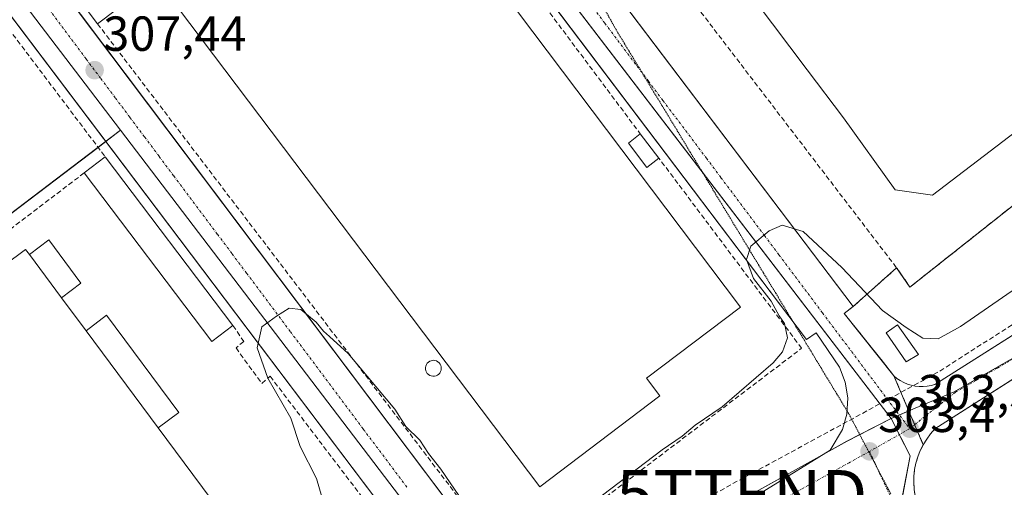
# Model space of a CAD drawing. Units: metres. Extents: x 584072 to 587532, y 4687309 to 4689654.
# Drawn here: x 587114 to 587315, y 4688741 to 4688836 of the extents above; entities that cross this region are included whole.
import ezdxf
from ezdxf.enums import TextEntityAlignment as Align

# ---------------------------------------------------------------- set-up
doc = ezdxf.new("R2010")
doc.units = ezdxf.units.M
doc.header["$MEASUREMENT"] = 0
for name, pattern in [('TRAZO_Y_PUNTO', [1, 0.5, -0.25, 0, -0.25]), ('TRAZOS2', [0.375, 0.25, -0.125]), ('TRAZOSX2', [1.5, 1, -0.5])]:
    doc.linetypes.add(name, pattern=pattern)
doc.layers.get('0').update_dxf_attribs({"lineweight": 5})
for name, color, linetype, lineweight in [('Carátula', 7, 'Continuous', 5), ('Conducción de hidrocarburos lineal', 6, 'TRAZOSX2', 0), ('Curva de nivel normal', 36, 'Continuous', 0), ('Depósito genérico', 232, 'Continuous', 0), ('Depósito genérico Cxs', 232, 'Continuous', 0), ('Edificación industrial', 135, 'Continuous', 13), ('Edificación industrial Cxs', 135, 'Continuous', 13), ('Edificación ligera', 1, 'Continuous', 0), ('Edificación ligera Cxs', 1, 'Continuous', 0), ('Elemento construido', 1, 'Continuous', 0), ('Muro lineal', 1, 'TRAZOSX2', 13), ('Núcleo urbano', 19, 'Continuous', 0), ('Núcleo urbano CxS', 19, 'Continuous', 0), ('Obra de contención lineal', 1, 'TRAZOSX2', 13), ('Punto de cota en terreno', 7, 'Continuous', 0), ('Recinto industrial', 135, 'TRAZOSX2', 0), ('Recinto industrial CxS', 135, 'Continuous', 0), ('Rótulo de punto de cota en terreno', 19, 'Continuous', 0), ('Torre de tendido puntual', 7, 'Continuous', 0), ('Vía pecuaria eje', 92, 'TRAZOS2', 0), ('Vía urbana Cxs', 5, 'Continuous', 0), ('Vía urbana eje', 5, 'TRAZO_Y_PUNTO', 0)]:
    doc.layers.add(name, color=color, linetype=linetype, lineweight=lineweight)
doc.styles.add('Arial', font='txt', dxfattribs={"height": 0.2})

# ---------------------------------------------------------------- blocks, each defined once
blk = doc.blocks.new('5PATER')
at = {"layer": 'Carátula', "linetype": 'Continuous', "lineweight": 5}
h = blk.add_hatch(color=250, dxfattribs=at)
edge = h.paths.add_edge_path()
edge.add_ellipse((0, 0.01), major_axis=(-1.33, -1.34), ratio=0.999422, start_angle=0, end_angle=360)
blk = doc.blocks.new('*U184')
at = {"layer": 'Vía urbana Cxs', "color": 5, "linetype": 'Continuous', "lineweight": 0}
for points in [[(587230.4, 4688848.54, 307.51), (587284.01, 4688777.82, 304.27), (587282.22, 4688776.4, 304.19), (587292.33, 4688763.73, 303.8), (587292.96, 4688763.2, 303.78), (587293.63, 4688762.74, 303.77), (587294.34, 4688762.35, 303.76), (587295.09, 4688762.03, 303.75), (587295.87, 4688761.79, 303.74), (587296.67, 4688761.62, 303.73), (587297.48, 4688761.53, 303.7), (587298.29, 4688761.52, 303.68), (587299.1, 4688761.59, 303.66), (587299.9, 4688761.74, 303.64), (587300.69, 4688761.97, 303.62), (587319.78, 4688774.06, 303.09)], [(587322.87, 4688767.05, 303.07), (587300.69, 4688752.94, 303.59), (587299.8, 4688751.93, 303.56), (587299.01, 4688750.85, 303.52), (587298.3, 4688749.69, 303.49), (587297.71, 4688748.49, 303.45), (587297.21, 4688747.23, 303.39), (587296.83, 4688745.94, 303.34), (587296.56, 4688744.62, 303.29), (587296.41, 4688743.29, 303.24), (587296.37, 4688741.94, 303.17), (587296.45, 4688740.59, 303.11), (587296.65, 4688739.26, 303.05), (587324.36, 4688680.94, 300.59)], [(587114.15, 4688661.71, 304.62), (587114.5, 4688661.16, 304.6), (587114.94, 4688660.68, 304.58), (587115.46, 4688660.29, 304.55), (587116.05, 4688660.01, 304.53), (587116.68, 4688659.83, 304.51), (587117.33, 4688659.78, 304.48), (587117.98, 4688659.85, 304.46), (587118.6, 4688660.03, 304.44), (587119.18, 4688660.33, 304.42), (587167.24, 4688688.57, 303.11), (587206.14, 4688711.43, 302.15), (587206.84, 4688712.06, 302.14), (587207.47, 4688713.31, 302.15), (587207.55, 4688714.24, 302.16), (587207.55, 4688714.24, 302.16), (587207.35, 4688715.16, 302.18), (587205.53, 4688718.69, 302.26), (587202.9, 4688717.27, 302.33), (587106.93, 4688844.16, 308.62)], [(587117.82, 4688848.96, 308.84), (587212.02, 4688723.96, 302.42), (587210.65, 4688722.92, 302.29), (587212.45, 4688719.7, 302.19), (587215.14, 4688717.18, 302.11), (587216.75, 4688716.27, 302.09), (587218.48, 4688715.61, 302.09), (587222.14, 4688715.15, 302.11), (587225.77, 4688715.82, 302.16), (587227.46, 4688716.58, 302.19), (587279.36, 4688748.58, 303.3), (587281.87, 4688752.79, 303.48), (587282.75, 4688755.94, 303.56), (587282.94, 4688759.21, 303.64), (587282.43, 4688762.45, 303.74), (587281.25, 4688765.5, 303.85), (587276.47, 4688772.44, 304.16), (587274.53, 4688771.11, 304.24), (587219.22, 4688844.13, 307.21)]]:
    blk.add_polyline3d(points, dxfattribs=at)
blk = doc.blocks.new('5TTEND')
blk.add_text('5TTEND', height=10).set_placement((0, 0), align=Align.MIDDLE_CENTER)

msp = doc.modelspace()

# ---------------------------------------------------------------- linework, layer by layer
at = {"layer": 'Conducción de hidrocarburos lineal', "color": 6, "linetype": 'TRAZOSX2', "lineweight": 0}
msp.add_polyline3d([(587023.2, 4688617.44, 306.95), (587025.15, 4688615.58, 306.7), (587105.63, 4688654, 304.67), (587205.49, 4688712.42, 302.2), (587301.69, 4688764.65, 303.74), (587379.48, 4688814.69, 301.43), (587388.18, 4688848.62, 301.06)], dxfattribs=at)
at = {"layer": 'Curva de nivel normal', "color": 36, "linetype": 'Continuous', "lineweight": 0}
for points in [[(587317.32, 4688781.62, 305), (587305.92, 4688773.73, 305), (587301.32, 4688771.23, 305), (587298.2, 4688771.38, 305), (587294.81, 4688773.57, 305), (587290, 4688776.99, 305), (587281.72, 4688785.78, 305), (587273.87, 4688793.07, 305), (587269.53, 4688794.39, 305), (587266.93, 4688793.22, 305), (587263.17, 4688790.08, 305), (587262.3, 4688787.4, 305), (587263.71, 4688783.5, 305), (587267.31, 4688778.93, 305), (587268.96, 4688775.91, 305), (587270.06, 4688774.35, 305), (587270.64, 4688771.44, 305), (587269.63, 4688768.6, 305), (587267.75, 4688766.38, 305), (587257.36, 4688757.42, 305), (587251.86, 4688753.64, 305), (587249.21, 4688751.41, 305), (587245.13, 4688748.63, 305), (587232.96, 4688739.44, 305)], [(587204.66, 4688737.88, 305), (587200.01, 4688744.68, 305), (587197.46, 4688747.92, 305), (587195.71, 4688750.64, 305), (587192.86, 4688753.38, 305), (587190.62, 4688756.92, 305), (587181.13, 4688768.24, 305), (587177.29, 4688771.74, 305), (587176.1, 4688772.82, 305), (587174.61, 4688774.64, 305), (587171.46, 4688777.24, 305), (587169.06, 4688777.52, 305), (587166.52, 4688775.83, 305), (587163.53, 4688773.66, 305), (587162.56, 4688769.38, 305), (587164.74, 4688763.23, 305), (587167.84, 4688757.8, 305), (587169.45, 4688755.07, 305), (587171.34, 4688749.3, 305), (587174.64, 4688742.79, 305), (587175.74, 4688739.1, 305)]]:
    msp.add_polyline3d(points, dxfattribs=at)
at = {"layer": 'Depósito genérico', "color": 232, "linetype": 'Continuous', "lineweight": 0}
msp.add_polyline3d([(587198.7, 4688763.64, 308.12), (587198.37, 4688763.63, 307.38), (587198.05, 4688763.68, 306.68), (587197.75, 4688763.79, 306.56), (587197.48, 4688763.96, 306.57), (587197.24, 4688764.19, 306.96), (587197.06, 4688764.45, 307.43), (587196.93, 4688764.75, 307.9), (587196.86, 4688765.07, 308.4), (587196.86, 4688765.39, 308.95), (587196.92, 4688765.71, 309.6), (587197.04, 4688766.01, 310.36), (587197.22, 4688766.28, 310.94), (587197.45, 4688766.51, 311.47), (587197.72, 4688766.68, 311.92), (587198.02, 4688766.8, 312.31), (587198.34, 4688766.86, 312.75), (587198.47, 4688766.87, 312.92), (587198.79, 4688766.84, 313.35), (587199.1, 4688766.74, 313.77), (587199.39, 4688766.58, 314.16), (587199.64, 4688766.38, 314.5), (587199.84, 4688766.12, 314.78), (587199.98, 4688765.83, 314.73), (587200.07, 4688765.52, 314.32), (587200.09, 4688765.2, 313.87), (587200.05, 4688764.88, 313.38), (587199.95, 4688764.57, 312.76), (587199.78, 4688764.29, 311.91), (587199.57, 4688764.05, 310.95), (587199.31, 4688763.86, 309.89), (587199.01, 4688763.72, 308.93), (587198.7, 4688763.64, 308.12)], dxfattribs=at)
at = {"layer": 'Depósito genérico Cxs', "color": 232, "linetype": 'Continuous', "lineweight": 0}
msp.add_polyline3d([(587198.7, 4688763.64, 308.12), (587198.37, 4688763.63, 307.38), (587198.05, 4688763.68, 306.68), (587197.75, 4688763.79, 306.56), (587197.48, 4688763.96, 306.57), (587197.24, 4688764.19, 306.96), (587197.06, 4688764.45, 307.43), (587196.93, 4688764.75, 307.9), (587196.86, 4688765.07, 308.4), (587196.86, 4688765.39, 308.95), (587196.92, 4688765.71, 309.6), (587197.04, 4688766.01, 310.36), (587197.22, 4688766.28, 310.94), (587197.45, 4688766.51, 311.47), (587197.72, 4688766.68, 311.92), (587198.02, 4688766.8, 312.31), (587198.34, 4688766.86, 312.75), (587198.47, 4688766.87, 312.92), (587198.79, 4688766.84, 313.35), (587199.1, 4688766.74, 313.77), (587199.39, 4688766.58, 314.16), (587199.64, 4688766.38, 314.5), (587199.84, 4688766.12, 314.78), (587199.98, 4688765.83, 314.73), (587200.07, 4688765.52, 314.32), (587200.09, 4688765.2, 313.87), (587200.05, 4688764.88, 313.38), (587199.95, 4688764.57, 312.76), (587199.78, 4688764.29, 311.91), (587199.57, 4688764.05, 310.95), (587199.31, 4688763.86, 309.89), (587199.01, 4688763.72, 308.93), (587198.7, 4688763.64, 308.12)], close=True, dxfattribs=at)
at = {"layer": 'Edificación industrial', "color": 135, "linetype": 'Continuous', "lineweight": 13}
for points in [[(587313.63, 4688921.87, 313.79), (587309.91, 4688919.06, 314.32), (587320.13, 4688905.52, 312.83), (587313.69, 4688900.67, 316.94), (587342.66, 4688862.27, 316.77), (587357.51, 4688844.28, 309), (587300.2, 4688800.46, 309.16), (587292.58, 4688801.57, 309.15), (587282.05, 4688816.21, 317.38), (587274.65, 4688826.02, 318.41), (587183.6, 4688946.7, 316.59), (587240.73, 4688989.8, 316.17), (587243.97, 4688985.51, 318.07), (587248.04, 4688988.58, 315.27), (587250.47, 4688985.35, 317.17), (587251.31, 4688985.98, 315.52)], [(587244.6, 4688759.67, 310.96), (587220.14, 4688741.11, 311.03), (587141.69, 4688844.96, 313.19), (587185.38, 4688877.96, 309.27), (587261.1, 4688777.72, 312.15), (587241.91, 4688763.23, 312.21), (587244.6, 4688759.67, 310.96)], [(587060.47, 4688754.13, 308.52), (587063.12, 4688750.56, 311.99), (587115.38, 4688789.45, 308.84), (587116.14, 4688788.43, 310.52)], [(587122.7, 4688779.62, 312.57), (587116.14, 4688788.43, 310.52)], [(587122.7, 4688779.62, 312.57), (587127.7, 4688772.9, 312.29)], [(587142.4, 4688753.15, 312.63), (587127.7, 4688772.9, 312.29)], [(587142.4, 4688753.15, 312.63), (587158.51, 4688731.5, 313.15)]]:
    msp.add_polyline3d(points, dxfattribs=at)
at = {"layer": 'Edificación industrial Cxs', "color": 135, "linetype": 'Continuous', "lineweight": 13}
msp.add_polyline3d([(587357.51, 4688844.28, 309), (587300.2, 4688800.46, 309.16), (587292.58, 4688801.57, 309.15), (587282.05, 4688816.21, 317.38), (587274.65, 4688826.02, 318.41), (587183.6, 4688946.7, 316.59)], dxfattribs=at)
for points in [[(587244.6, 4688759.67, 310.96), (587220.14, 4688741.11, 311.03), (587141.69, 4688844.96, 313.19), (587185.38, 4688877.96, 309.27), (587261.1, 4688777.72, 312.15), (587241.91, 4688763.23, 312.21), (587244.6, 4688759.67, 310.96)], [(587116.14, 4688788.43, 310.52), (587122.7, 4688779.62, 312.57), (587127.7, 4688772.9, 312.29), (587142.4, 4688753.15, 312.63), (587158.51, 4688731.5, 313.15), (587174.07, 4688709.57, 313.32), (587175.09, 4688708.13, 308.35), (587123.59, 4688669.8, 305.96), (587071.54, 4688739.74, 312.4), (587060.42, 4688731.47, 308.93), (587047.15, 4688744.22, 308.54), (587060.47, 4688754.13, 308.52), (587063.12, 4688750.56, 311.99), (587115.38, 4688789.45, 308.84), (587116.14, 4688788.43, 310.52)]]:
    msp.add_polyline3d(points, close=True, dxfattribs=at)
at = {"layer": 'Edificación ligera', "color": 1, "linetype": 'Continuous', "lineweight": 0}
for points in [[(587138.04, 4688841.49, 308.27), (587130.03, 4688835.38, 308.92)], [(587130.03, 4688835.38, 308.92), (587126.42, 4688840.12, 310.64)], [(587244.44, 4688808.02, 308.48), (587242, 4688806.15, 309.18), (587238.21, 4688811.1, 308.11), (587240.65, 4688812.97, 308.22)], [(587240.65, 4688812.97, 308.22), (587244.44, 4688808.02, 308.48)], [(587127.31, 4688805.03, 308.88), (587131.61, 4688808.29, 307.8)], [(587131.61, 4688808.29, 307.8), (587157.62, 4688773.95, 307.44)], [(587157.62, 4688773.95, 307.44), (587153.32, 4688770.7, 306.09), (587127.31, 4688805.03, 308.88)], [(587116.14, 4688788.43, 310.52), (587120.09, 4688791.37, 307.61), (587126.64, 4688782.57, 306.89), (587122.7, 4688779.62, 312.57)], [(587122.7, 4688779.62, 312.57), (587116.14, 4688788.43, 310.52)], [(587127.7, 4688772.9, 312.29), (587131.88, 4688776.03, 307.75), (587146.59, 4688756.26, 307.06), (587142.4, 4688753.15, 312.63)], [(587142.4, 4688753.15, 312.63), (587127.7, 4688772.9, 312.29)], [(587297.32, 4688768.03, 304.96), (587294.82, 4688766.53, 306.68), (587290.75, 4688772.46, 306.17), (587293.07, 4688774.12, 304.97), (587297.32, 4688768.03, 304.96)]]:
    msp.add_polyline3d(points, dxfattribs=at)
at = {"layer": 'Edificación ligera Cxs', "color": 1, "linetype": 'Continuous', "lineweight": 0}
for points in [[(587138.04, 4688841.49, 308.27), (587130.03, 4688835.38, 308.92), (587126.42, 4688840.12, 310.64), (587134.43, 4688846.22, 310.68), (587138.04, 4688841.49, 308.27)], [(587244.44, 4688808.02, 308.48), (587242, 4688806.15, 309.18), (587238.21, 4688811.1, 308.11), (587240.65, 4688812.97, 308.22), (587244.44, 4688808.02, 308.48)], [(587157.62, 4688773.95, 307.44), (587153.32, 4688770.7, 306.09), (587127.31, 4688805.03, 308.88), (587131.61, 4688808.29, 307.8), (587157.62, 4688773.95, 307.44)], [(587122.7, 4688779.62, 312.57), (587116.14, 4688788.43, 310.52), (587120.09, 4688791.37, 307.61), (587126.64, 4688782.57, 306.89), (587122.7, 4688779.62, 312.57)], [(587142.4, 4688753.15, 312.63), (587127.7, 4688772.9, 312.29), (587131.88, 4688776.03, 307.75), (587146.59, 4688756.26, 307.06), (587142.4, 4688753.15, 312.63)], [(587297.32, 4688768.03, 304.96), (587294.82, 4688766.53, 306.68), (587290.75, 4688772.46, 306.17), (587293.07, 4688774.12, 304.97), (587297.32, 4688768.03, 304.96)]]:
    msp.add_polyline3d(points, close=True, dxfattribs=at)
at = {"layer": 'Elemento construido', "color": 1, "linetype": 'Continuous', "lineweight": 0}
for points in [[(587374.36, 4688808.6, 301.51), (587300.69, 4688761.97, 303.68), (587299.9, 4688761.74, 303.7), (587299.1, 4688761.59, 303.72), (587298.29, 4688761.52, 303.74), (587297.48, 4688761.53, 303.76), (587296.67, 4688761.62, 303.78), (587295.87, 4688761.79, 303.81), (587295.09, 4688762.03, 303.84), (587294.34, 4688762.35, 303.87), (587293.63, 4688762.74, 303.87), (587292.96, 4688763.2, 303.88), (587292.33, 4688763.73, 303.9), (587282.22, 4688776.4, 304.25), (587284.01, 4688777.82, 304.33), (587166.59, 4688932.71, 311.71)], [(587222.14, 4688715.15, 302.16), (587225.77, 4688715.82, 302.19), (587227.46, 4688716.58, 302.2), (587279.36, 4688748.58, 303.39), (587281.87, 4688752.79, 303.52), (587282.75, 4688755.94, 303.66), (587282.94, 4688759.21, 303.72), (587282.43, 4688762.45, 303.84), (587281.25, 4688765.5, 303.94), (587276.47, 4688772.44, 304.23), (587274.53, 4688771.11, 305.36), (587157.26, 4688925.93, 311.78)], [(587113.79, 4688662.96, 305.6), (587113.91, 4688662.32, 306.11), (587114.15, 4688661.71, 306.16), (587114.5, 4688661.16, 305.63), (587114.94, 4688660.68, 305.17), (587115.46, 4688660.29, 304.79), (587116.05, 4688660.01, 304.51), (587116.68, 4688659.83, 304.46), (587117.33, 4688659.78, 304.43), (587117.98, 4688659.85, 304.39), (587118.6, 4688660.03, 304.41), (587119.18, 4688660.33, 304.52), (587206.14, 4688711.43, 302.22), (587206.84, 4688712.06, 302.2), (587207.47, 4688713.31, 302.2), (587207.55, 4688714.24, 302.22), (587207.35, 4688715.16, 302.22), (587205.53, 4688718.69, 302.31), (587202.9, 4688717.27, 302.61), (587054.91, 4688912.93, 312.09)], [(587095.05, 4688879.17, 311.21), (587212.02, 4688723.96, 302.42), (587210.65, 4688722.92, 302.36), (587212.45, 4688719.7, 302.26), (587215.14, 4688717.18, 302.14), (587216.75, 4688716.27, 302.14), (587218.48, 4688715.61, 302.14), (587222.14, 4688715.15, 302.16)], [(587363.01, 4688599.6, 298.1), (587296.65, 4688739.26, 303.17), (587296.45, 4688740.59, 303.24), (587296.37, 4688741.94, 303.34), (587296.41, 4688743.29, 303.42), (587296.56, 4688744.62, 303.46), (587296.83, 4688745.94, 303.48), (587297.21, 4688747.23, 303.53), (587297.71, 4688748.49, 303.61), (587298.3, 4688749.69, 303.65), (587299.01, 4688750.85, 303.63), (587299.8, 4688751.93, 303.57), (587300.69, 4688752.94, 303.64), (587378.54, 4688802.47, 301.51)]]:
    msp.add_polyline3d(points, dxfattribs=at)
at = {"layer": 'Muro lineal', "color": 1, "linetype": 'TRAZOSX2', "lineweight": 13}
for points in [[(587020.98, 4688954.13, 315.93), (587052.29, 4688913.11, 312.22), (587050.55, 4688911.81, 312.08), (587056.56, 4688903.8, 313.67), (587058.36, 4688905.15, 313.5), (587063.94, 4688897.84, 311.74), (587131.61, 4688808.29, 307.8)], [(587222, 4688869.84, 310.69), (587230.19, 4688859.03, 309.55), (587237.49, 4688858.02, 310.11), (587292.89, 4688785.69, 311.27), (587295.6, 4688781.78, 308.7), (587370.95, 4688841.35, 308.14), (587369.57, 4688843.36, 309.44), (587313.63, 4688921.87, 313.79)], [(587186.24, 4688885.6, 309.92), (587240.65, 4688812.97, 308.22)], [(587130.03, 4688835.38, 308.92), (587214.55, 4688724.58, 306), (587273.53, 4688769.32, 307.18), (587244.44, 4688808.02, 308.48)], [(587157.62, 4688773.95, 307.44), (587159.83, 4688770.69, 307.91), (587158.25, 4688769.42, 307.27), (587163.52, 4688762.15, 307.06), (587165.2, 4688763.63, 307.62), (587200.36, 4688717.5, 303.7)]]:
    msp.add_polyline3d(points, dxfattribs=at)
at = {"layer": 'Núcleo urbano', "color": 19, "linetype": 'Continuous', "lineweight": 0}
for points in [[(587291.76, 4688755.04, 303.57), (587253.25, 4688805.26, 305.64), (587150.22, 4688939.61, 312.03), (587149.19, 4688940.95, 312.09), (587147.29, 4688943.43, 312.18)], [(587134.73, 4688813.69, 306.94), (587076.78, 4688889.58, 310.8)], [(587045.59, 4688746.09, 307.71), (587130.15, 4688810.22, 307.73), (587131.71, 4688811.4, 307.14), (587134.73, 4688813.69, 306.94)], [(587212.7, 4688711.56, 302.06), (587134.73, 4688813.69, 306.94)], [(587394.17, 4688810.37, 300.97), (587382.67, 4688805.85, 301.27), (587378.22, 4688804.11, 301.37), (587337.01, 4688779.14, 302.6), (587334.55, 4688777.65, 302.68), (587304.64, 4688760.46, 303.55), (587295.38, 4688756.56, 303.6), (587293.43, 4688755.74, 303.59), (587291.76, 4688755.04, 303.57)], [(587212.7, 4688711.56, 302.06), (587214.45, 4688712.53, 302.06), (587216.59, 4688713.72, 302.05), (587219.73, 4688715.45, 302.1), (587278.41, 4688748, 303.27), (587282.77, 4688750.42, 303.38), (587285.37, 4688751.75, 303.44), (587291.76, 4688755.04, 303.57)], [(587291.76, 4688755.04, 303.57), (587293.43, 4688751.76, 303.5), (587295.62, 4688747.45, 303.39), (587293.51, 4688736.23, 302.94), (587293.35, 4688735.41, 302.91), (587293.3, 4688735.13, 302.9), (587322.25, 4688671.58, 300.68), (587357.95, 4688604.76, 298.29), (587359.68, 4688601.19, 298.14), (587363.91, 4688592.46, 297.8), (587363.93, 4688592.43, 297.8), (587385.69, 4688547.54, 296.06), (587390.52, 4688577.17, 296.19), (587394.04, 4688596.63, 296.29), (587405.47, 4688659.71, 296.45), (587411.02, 4688678.93, 296.3)]]:
    msp.add_polyline3d(points, dxfattribs=at)
at = {"layer": 'Núcleo urbano CxS', "color": 19, "linetype": 'Continuous', "lineweight": 0}
for points in [[(587291.76, 4688755.04, 303.57), (587282.78, 4688750.42, 303.38), (587216.59, 4688713.72, 302.05), (587212.71, 4688711.56, 302.06), (587134.73, 4688813.69, 306.94), (587076.78, 4688889.58, 310.8), (587086.52, 4688897.02, 311.02), (587147.29, 4688943.43, 312.18), (587291.76, 4688755.04, 303.57)], [(587076.78, 4688889.58, 310.8), (587134.73, 4688813.69, 306.94), (587045.59, 4688746.09, 307.71), (587019.95, 4688776.85, 308.25), (587000.4, 4688800.31, 308.66), (586974.95, 4688830.84, 310.11), (586974.48, 4688831.38, 310.19), (587058.41, 4688896.09, 311), (587062.73, 4688899.42, 311.51), (587064.25, 4688900.59, 311.48), (587066.85, 4688902.6, 311.47), (587076.78, 4688889.58, 310.8)], [(587212.71, 4688711.56, 302.06), (587125.71, 4688660.66, 304.23), (587114.06, 4688653.85, 304.49), (587110.46, 4688659.89, 304.68), (587114.15, 4688661.71, 304.62), (587113.79, 4688662.96, 304.66), (587110.54, 4688667.7, 304.85), (587089.86, 4688697.86, 305.38), (587069.15, 4688722.25, 305.71), (587060.42, 4688731.47, 306.05), (587051.24, 4688740.29, 307.06), (587047.15, 4688744.22, 307.16), (587045.59, 4688746.09, 307.71), (587134.73, 4688813.69, 306.94), (587212.71, 4688711.56, 302.06)]]:
    msp.add_polyline3d(points, close=True, dxfattribs=at)
for points in [[(587376.19, 4688844.13, 306.04), (587387.15, 4688827.94, 301.12), (587391.85, 4688816.17, 300.97), (587394.17, 4688810.37, 300.97), (587382.67, 4688805.85, 301.27), (587378.22, 4688804.11, 301.37), (587334.55, 4688777.65, 302.68), (587304.64, 4688760.46, 303.55), (587295.38, 4688756.56, 303.6), (587291.76, 4688755.04, 303.57), (587147.29, 4688943.43, 312.18)], [(587322.25, 4688671.58, 300.68), (587293.3, 4688735.13, 302.9), (587295.62, 4688747.45, 303.39), (587291.76, 4688755.04, 303.57), (587295.38, 4688756.56, 303.6), (587304.64, 4688760.46, 303.55), (587334.55, 4688777.65, 302.68)], [(587318.44, 4688463.37, 296.86), (587313.93, 4688479.13, 297.16), (587295.11, 4688517.46, 298), (587234.32, 4688645.8, 300.93), (587214.78, 4688696, 301.93), (587213.77, 4688703.6, 301.97), (587212.71, 4688711.56, 302.06), (587216.59, 4688713.72, 302.05), (587282.78, 4688750.42, 303.38), (587291.76, 4688755.04, 303.57), (587295.62, 4688747.45, 303.39), (587293.3, 4688735.13, 302.9), (587322.25, 4688671.58, 300.68)]]:
    msp.add_polyline3d(points, dxfattribs=at)
at = {"layer": 'Obra de contención lineal', "color": 1, "linetype": 'TRAZOSX2', "lineweight": 13}
msp.add_polyline3d([(587127.31, 4688805.03, 308.88), (587060.47, 4688754.13, 308.52)], dxfattribs=at)
at = {"layer": 'Recinto industrial', "color": 135, "linetype": 'TRAZOSX2', "lineweight": 0}
for points in [[(587370.95, 4688841.35, 307.54), (587295.6, 4688781.78, 308.06), (587292.89, 4688785.69, 308.75)], [(587292.89, 4688785.69, 308.75), (587284.01, 4688777.82, 304.27)], [(587284.01, 4688777.82, 304.27), (587282.22, 4688776.4, 304.19), (587290.19, 4688766.41, 303.88), (587292.33, 4688763.73, 303.8)], [(587292.33, 4688763.73, 303.8), (587296.56, 4688753.77, 303.56)], [(587296.56, 4688753.77, 303.56), (587298.3, 4688749.69, 303.49)], [(587298.3, 4688749.69, 303.49), (587297.71, 4688748.49, 303.45), (587297.21, 4688747.23, 303.39), (587296.83, 4688745.94, 303.34), (587296.56, 4688744.62, 303.29), (587296.41, 4688743.29, 303.24), (587296.37, 4688741.94, 303.17), (587296.45, 4688740.59, 303.11), (587296.65, 4688739.26, 303.05), (587297.98, 4688736.47, 302.95), (587299.08, 4688734.15, 302.89), (587316.28, 4688697.94, 301.59)]]:
    msp.add_polyline3d(points, dxfattribs=at)
at = {"layer": 'Recinto industrial CxS', "color": 135, "linetype": 'Continuous', "lineweight": 0}
msp.add_polyline3d([(587370.95, 4688841.35, 307.54), (587295.6, 4688781.78, 308.06), (587292.89, 4688785.69, 308.75), (587284.01, 4688777.82, 304.27), (587282.22, 4688776.4, 304.19), (587290.19, 4688766.41, 303.88), (587292.33, 4688763.73, 303.8), (587298.3, 4688749.69, 303.49), (587297.71, 4688748.49, 303.45), (587297.21, 4688747.23, 303.39), (587296.83, 4688745.94, 303.34), (587296.56, 4688744.62, 303.29), (587296.41, 4688743.29, 303.24), (587296.37, 4688741.94, 303.17), (587296.45, 4688740.59, 303.11), (587296.65, 4688739.26, 303.05), (587297.98, 4688736.47, 302.95), (587299.08, 4688734.15, 302.89), (587316.28, 4688697.94, 301.59)], dxfattribs=at)
at = {"layer": 'Vía pecuaria eje', "color": 92, "linetype": 'TRAZOS2', "lineweight": 0}
msp.add_polyline3d([(587233.46, 4688838.2, 307.08), (587235.9, 4688833.84, 306.89), (587238.39, 4688829.74, 306.72), (587240.88, 4688825.64, 306.52), (587241, 4688825.43, 306.52), (587243.37, 4688821.54, 306.35), (587245.86, 4688817.44, 306.18), (587248.35, 4688813.33, 305.99), (587250.83, 4688809.23, 305.81), (587253.32, 4688805.13, 305.63), (587255.81, 4688801.03, 305.47), (587258.3, 4688796.93, 305.29), (587260.79, 4688792.82, 305.12), (587263.28, 4688788.72, 304.93), (587265.77, 4688784.62, 304.81), (587268.26, 4688780.52, 304.97), (587270.75, 4688776.42, 304.6), (587273.24, 4688772.31, 304.29), (587275.73, 4688768.21, 304.16), (587278.22, 4688764.11, 303.9), (587280.71, 4688760.01, 303.7), (587283.19, 4688755.91, 303.56), (587285.32, 4688751.84, 303.44), (587287.21, 4688748.25, 303.34), (587287.45, 4688747.78, 303.33), (587288.83, 4688745.15, 303.25), (587289.58, 4688743.72, 303.2), (587291.71, 4688739.66, 303.06)], dxfattribs=at)
at = {"layer": 'Vía urbana Cxs', "color": 5, "linetype": 'Continuous', "lineweight": 0}
for points in [[(587207.55, 4688714.24, 302.16), (587207.35, 4688715.16, 302.18), (587205.53, 4688718.69, 302.26), (587202.9, 4688717.27, 302.33), (587106.93, 4688844.16, 308.62), (587054.91, 4688912.93, 312.03), (586963.45, 4689033.16, 318.13), (586946.96, 4689054.84, 319.2), (586948.63, 4689056.11, 319.2), (586943.88, 4689062.35, 319.57), (586941.42, 4689064.44, 319.72), (586939.05, 4689065.47, 319.85), (586936.99, 4689066.36, 319.93), (586932.17, 4689066.63, 320.08), (586927.55, 4689065.23, 320.15), (586928.7, 4689063.41, 320.16), (586894.19, 4689043.01, 320.21), (586840.26, 4689011.12, 320.68)], [(587222.14, 4688715.15, 302.11), (587225.77, 4688715.82, 302.16), (587227.46, 4688716.58, 302.19), (587279.36, 4688748.58, 303.3), (587281.87, 4688752.79, 303.48), (587282.75, 4688755.94, 303.56), (587282.94, 4688759.21, 303.64), (587282.43, 4688762.45, 303.74), (587281.25, 4688765.5, 303.85), (587276.47, 4688772.44, 304.16), (587274.53, 4688771.11, 304.24), (587219.22, 4688844.13, 307.21), (587218.36, 4688845.27, 307.26), (587157.26, 4688925.93, 310.97), (587158.94, 4688927.21, 311.31), (587155.44, 4688931.86, 311.59), (587153.72, 4688933.46, 311.75), (587152.27, 4688934.08, 311.82), (587150.72, 4688934.29, 311.86), (587149.16, 4688934.07, 311.87), (587147.72, 4688933.44, 311.87), (587142.77, 4688929.44, 311.78), (587145.33, 4688926.27, 311.14)], [(587145.33, 4688926.27, 311.14), (587097.6, 4688890.28, 310.57), (587095.25, 4688893.4, 310.68), (587090.6, 4688889.91, 310.63), (587089.46, 4688888.58, 310.59), (587088.74, 4688886.97, 310.51), (587088.52, 4688885.23, 310.44), (587088.81, 4688883.5, 310.37), (587089.58, 4688881.93, 310.29), (587092.88, 4688877.54, 310.01), (587095.05, 4688879.17, 310.06), (587117.82, 4688848.96, 308.84), (587212.02, 4688723.96, 302.42), (587210.65, 4688722.92, 302.29), (587212.45, 4688719.7, 302.19), (587215.14, 4688717.18, 302.11), (587216.75, 4688716.27, 302.09), (587218.48, 4688715.61, 302.09), (587222.14, 4688715.15, 302.11)], [(587230.4, 4688848.54, 307.51), (587284.01, 4688777.82, 304.27), (587282.22, 4688776.4, 304.19), (587292.33, 4688763.73, 303.8), (587292.96, 4688763.2, 303.78), (587293.63, 4688762.74, 303.77), (587294.34, 4688762.35, 303.76), (587295.09, 4688762.03, 303.75), (587295.87, 4688761.79, 303.74), (587296.67, 4688761.62, 303.73), (587297.48, 4688761.53, 303.7), (587298.29, 4688761.52, 303.68), (587299.1, 4688761.59, 303.66), (587299.9, 4688761.74, 303.64), (587300.69, 4688761.97, 303.62), (587319.78, 4688774.06, 303.09)], [(587322.87, 4688767.05, 303.07), (587300.69, 4688752.94, 303.59), (587299.8, 4688751.93, 303.56), (587299.01, 4688750.85, 303.52), (587298.3, 4688749.69, 303.49), (587297.71, 4688748.49, 303.45), (587297.21, 4688747.23, 303.39), (587296.83, 4688745.94, 303.34), (587296.56, 4688744.62, 303.29), (587296.41, 4688743.29, 303.24), (587296.37, 4688741.94, 303.17), (587296.45, 4688740.59, 303.11), (587296.65, 4688739.26, 303.05), (587324.36, 4688680.94, 300.59)]]:
    msp.add_polyline3d(points, dxfattribs=at)
at = {"layer": 'Vía urbana eje', "color": 5, "linetype": 'TRAZO_Y_PUNTO', "lineweight": 0}
for points in [[(587112.87, 4688848.01, 308.56), (587127.73, 4688828.2, 307.59), (587130.7, 4688824.23, 307.38), (587133.67, 4688820.27, 307.19), (587136.64, 4688816.3, 306.99), (587139.62, 4688812.34, 306.78), (587142.59, 4688808.38, 306.56), (587145.56, 4688804.41, 306.39), (587151.5, 4688796.49, 306.01), (587154.47, 4688792.52, 305.8), (587157.45, 4688788.56, 305.61), (587160.42, 4688784.59, 305.41), (587166.36, 4688776.67, 305.01), (587169.33, 4688772.7, 304.8), (587181.22, 4688756.85, 304.01), (587184.19, 4688752.88, 303.8), (587190.13, 4688744.96, 303.41), (587193.1, 4688740.99, 303.21)], [(587230.47, 4688839.43, 307.17), (587233.42, 4688835.5, 306.99), (587242.3, 4688823.71, 306.44), (587245.25, 4688819.78, 306.26), (587254.13, 4688807.99, 305.7), (587257.08, 4688804.05, 305.53), (587265.96, 4688792.26, 304.95), (587268.91, 4688788.33, 304.76), (587274.83, 4688780.47, 304.41), (587277.78, 4688776.54, 304.25), (587283.7, 4688768.68, 303.92), (587289.61, 4688760.81, 303.7), (587295.53, 4688752.95, 303.54)], [(587317.68, 4688767.75, 303.13), (587313.41, 4688765.29, 303.27), (587309.14, 4688762.84, 303.41), (587304.86, 4688760.38, 303.55), (587301.75, 4688757.9, 303.54), (587298.64, 4688755.43, 303.58), (587295.53, 4688752.95, 303.54)], [(587295.53, 4688752.95, 303.54), (587291.44, 4688750.64, 303.47), (587287.36, 4688748.33, 303.35)], [(587287.36, 4688748.33, 303.35), (587283.21, 4688746.03, 303.23), (587279.07, 4688743.73, 303.13), (587274.92, 4688741.44, 303.06), (587270.77, 4688739.14, 302.98), (587266.63, 4688736.84, 302.92), (587259.48, 4688731.85, 302.79), (587255.35, 4688729.47, 302.68), (587250.59, 4688726.61, 302.57), (587236.79, 4688718.79, 302.31), (587224.35, 4688711.9, 302.09), (587216.88, 4688709.28, 302.03)], [(587287.36, 4688748.33, 303.35), (587289.41, 4688743.9, 303.21), (587291.47, 4688739.48, 303.06), (587293.52, 4688735.05, 302.9), (587297.66, 4688725.97, 302.63), (587299.73, 4688721.44, 302.49), (587301.8, 4688716.9, 302.33), (587303.86, 4688712.36, 302.19), (587310.07, 4688698.74, 301.7), (587312.13, 4688694.2, 301.51), (587318.34, 4688680.58, 301.05)]]:
    msp.add_polyline3d(points, dxfattribs=at)

# ---------------------------------------------------------------- block references
at = {"layer": 'Punto de cota en terreno', "linetype": 'Continuous', "lineweight": 0}
for p in [(587129.44, 4688825.93, 307.44), (587295.54, 4688752.95, 303.56), (587287.37, 4688748.33, 303.4)]:
    msp.add_blockref('5PATER', p, dxfattribs=at)
at = {"layer": 'Torre de tendido puntual', "linetype": 'Continuous', "lineweight": 0}
msp.add_blockref('5TTEND', (587261.32, 4688739.53, 302.99), dxfattribs=at)
at = {"layer": 'Vía urbana Cxs', "color": 5, "linetype": 'Continuous', "lineweight": 0}
msp.add_blockref('*U184', (0, 0), dxfattribs=at)

# ---------------------------------------------------------------- texts
at = {"layer": 'Rótulo de punto de cota en terreno', "color": 19, "linetype": 'Continuous', "lineweight": 0, "style": 'Arial'}
for s, p in [('307,44', (587131.2, 4688827.69)), ('303,56', (587297.3, 4688754.71)), ('303,4', (587289.13, 4688750.09))]:
    msp.add_text(s, height=7, dxfattribs=at).set_placement(p, align=Align.BOTTOM_LEFT)

doc.saveas('drawing.dxf')
